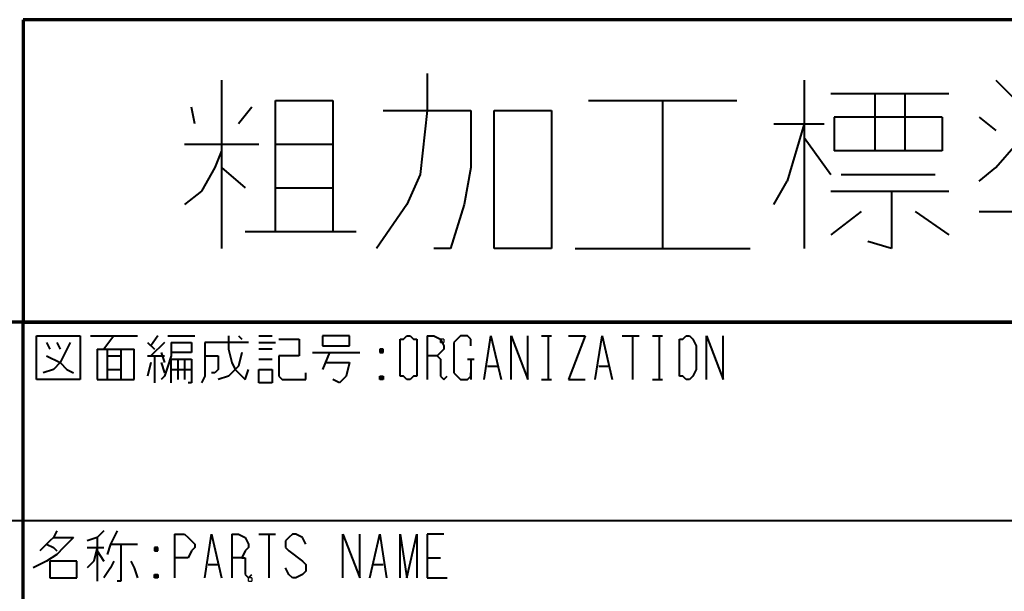
# Model space of a CAD drawing. Units: inches. Extents: x 1 to 7659, y -11 to 841.
# Drawn here: x 6247 to 6317, y 45 to 86 of the extents above; entities that cross this region are included whole.
import ezdxf

# ---------------------------------------------------------------- set-up
doc = ezdxf.new("R2010")
doc.units = ezdxf.units.IN
doc.header["$MEASUREMENT"] = 0
doc.layers.add('at_Entity', color=7, linetype='Continuous')

msp = doc.modelspace()

# ---------------------------------------------------------------- linework, layer by layer
at = {"layer": 'at_Entity', "color": 7, "lineweight": 70}
for p, q in [((6246.928, 85.691), (6246.928, 64.091)), ((6356.128, 85.691), (6246.928, 85.691)), ((6356.128, 64.091), (6099.808, 64.091)), ((6246.928, 7.451), (6246.928, 64.091)), ((6246.928, 64.091), (6356.128, 64.091))]:
    msp.add_line(p, q, dxfattribs=at)
at = {"layer": 'at_Entity', "color": 172, "lineweight": 40, "true_color": 0x0000d2}
for p, q in [((6275.728, 81.851), (6275.728, 79.211)), ((6261.088, 81.371), (6261.088, 69.371)), ((6302.608, 81.371), (6302.608, 69.371)), ((6316.288, 81.371), (6317.728, 79.931)), ((6304.528, 80.411), (6312.928, 80.411)), ((6307.648, 80.411), (6307.648, 76.331)), ((6309.808, 76.331), (6309.808, 80.411)), ((6259.168, 78.251), (6258.928, 79.451)), ((6263.248, 79.451), (6262.288, 78.251)), ((6264.928, 70.571), (6264.928, 79.931)), ((6264.928, 79.931), (6269.008, 79.931)), ((6269.008, 79.931), (6269.008, 70.571)), ((6287.248, 79.931), (6297.808, 79.931)), ((6292.528, 79.931), (6292.528, 69.371)), ((6272.608, 79.211), (6278.848, 79.211)), ((6275.728, 79.211), (6275.248, 74.651)), ((6278.848, 79.211), (6278.848, 75.131)), ((6280.528, 79.211), (6284.608, 79.211)), ((6280.528, 69.371), (6280.528, 79.211)), ((6284.608, 79.211), (6284.608, 69.371)), ((6304.768, 78.731), (6304.768, 76.331)), ((6312.448, 78.731), (6304.768, 78.731)), ((6312.448, 78.731), (6312.448, 76.331)), ((6315.088, 78.731), (6316.288, 77.771)), ((6300.448, 78.251), (6304.048, 78.251)), ((6302.608, 78.251), (6301.408, 74.171)), ((6302.608, 77.291), (6304.528, 74.651)), ((6258.448, 76.811), (6263.728, 76.811)), ((6264.928, 76.811), (6269.008, 76.811)), ((6316.288, 75.131), (6317.728, 76.811)), ((6261.088, 76.331), (6260.608, 75.131)), ((6312.448, 76.331), (6304.768, 76.331)), ((6260.608, 75.131), (6259.648, 73.451)), ((6261.088, 75.131), (6262.768, 73.691)), ((6278.848, 75.131), (6278.368, 72.491)), ((6315.088, 74.171), (6316.288, 75.131)), ((6275.248, 74.651), (6274.288, 72.491)), ((6305.248, 74.651), (6311.968, 74.651)), ((6300.448, 72.491), (6301.408, 74.171)), ((6259.648, 73.451), (6258.448, 72.491)), ((6264.928, 73.691), (6269.008, 73.691)), ((6304.528, 73.451), (6312.928, 73.451)), ((6308.848, 73.451), (6308.848, 69.371)), ((6274.288, 72.491), (6272.128, 69.371)), ((6278.368, 72.491), (6277.408, 69.371)), ((6306.688, 72.011), (6304.528, 70.331)), ((6310.528, 72.011), (6312.928, 70.331)), ((6315.088, 72.011), (6327.088, 72.011)), ((6262.768, 70.571), (6270.688, 70.571)), ((6308.848, 69.371), (6307.168, 69.851)), ((6277.408, 69.371), (6276.208, 69.371)), ((6284.608, 69.371), (6280.528, 69.371)), ((6286.288, 69.371), (6298.768, 69.371))]:
    msp.add_line(p, q, dxfattribs=at)
at = {"layer": 'at_Entity', "color": 7, "lineweight": 40}
for p, q in [((6247.888, 63.131), (6251.008, 63.131)), ((6247.888, 60.011), (6247.888, 63.131)), ((6248.608, 62.651), (6248.848, 62.171)), ((6249.328, 62.651), (6249.568, 62.171)), ((6250.288, 62.651), (6249.568, 61.211)), ((6251.008, 63.131), (6251.008, 60.011)), ((6251.728, 63.131), (6255.088, 63.131)), ((6253.408, 63.131), (6252.688, 62.171)), ((6255.808, 62.651), (6256.288, 62.171)), ((6256.528, 63.131), (6256.048, 62.411)), ((6257.008, 62.651), (6256.048, 61.691)), ((6257.248, 63.131), (6259.168, 63.131)), ((6257.488, 62.651), (6258.928, 62.651)), ((6257.488, 62.651), (6257.488, 61.691)), ((6258.928, 62.651), (6258.928, 61.931)), ((6263.008, 62.651), (6259.888, 62.651)), ((6259.888, 62.651), (6259.888, 60.491)), ((6261.568, 63.131), (6261.568, 62.171)), ((6262.288, 63.131), (6262.528, 62.891)), ((6263.728, 63.131), (6264.688, 63.131)), ((6263.728, 62.651), (6264.928, 62.651)), ((6265.168, 62.891), (6266.608, 62.891)), ((6266.608, 62.891), (6266.608, 61.691)), ((6268.288, 63.131), (6268.288, 62.411)), ((6270.208, 63.131), (6268.288, 63.131)), ((6270.208, 62.411), (6270.208, 63.131)), ((6273.808, 62.411), (6273.808, 62.891)), ((6273.808, 62.891), (6274.048, 62.891)), ((6274.048, 62.891), (6274.288, 63.131)), ((6274.288, 63.131), (6274.528, 63.131)), ((6274.528, 63.131), (6274.768, 62.891)), ((6274.768, 62.891), (6275.008, 62.891)), ((6275.008, 62.891), (6275.008, 62.411)), ((6275.728, 63.131), (6275.728, 60.011)), ((6275.728, 63.131), (6276.208, 63.131)), ((6276.208, 63.131), (6276.688, 62.891)), ((6276.688, 62.891), (6276.928, 62.411)), ((6277.888, 62.891), (6277.648, 62.651)), ((6277.648, 62.651), (6277.648, 61.931)), ((6278.128, 63.131), (6277.888, 62.891)), ((6278.608, 63.131), (6278.128, 63.131)), ((6278.848, 62.891), (6278.608, 63.131)), ((6278.848, 62.411), (6278.848, 62.891)), ((6279.808, 60.011), (6280.288, 63.131)), ((6280.288, 63.131), (6281.008, 60.011)), ((6281.728, 60.011), (6281.728, 63.131)), ((6281.728, 63.131), (6282.928, 60.011)), ((6282.928, 60.011), (6282.928, 63.131)), ((6283.888, 63.131), (6284.608, 63.131)), ((6284.368, 63.131), (6284.368, 60.011)), ((6285.808, 63.131), (6287.008, 63.131)), ((6287.008, 63.131), (6285.808, 60.011)), ((6287.728, 60.011), (6288.208, 63.131)), ((6288.208, 63.131), (6288.928, 60.011)), ((6289.648, 63.131), (6290.848, 63.131)), ((6290.368, 63.131), (6290.368, 60.011)), ((6291.808, 63.131), (6292.528, 63.131)), ((6292.288, 63.131), (6292.288, 60.011)), ((6293.728, 62.411), (6293.728, 62.891)), ((6293.728, 62.891), (6293.968, 62.891)), ((6293.968, 62.891), (6294.208, 63.131)), ((6294.208, 63.131), (6294.448, 63.131)), ((6294.448, 63.131), (6294.688, 62.891)), ((6294.688, 62.891), (6294.928, 62.411)), ((6295.648, 60.011), (6295.648, 63.131)), ((6295.648, 63.131), (6296.848, 60.011)), ((6296.848, 60.011), (6296.848, 63.131)), ((6252.208, 62.171), (6252.208, 60.011)), ((6252.208, 62.171), (6254.848, 62.171)), ((6252.928, 62.171), (6252.928, 60.011)), ((6253.888, 62.171), (6253.888, 60.011)), ((6254.848, 60.011), (6254.848, 62.171)), ((6256.768, 61.931), (6257.008, 61.211)), ((6258.928, 61.931), (6257.488, 61.931)), ((6261.568, 62.171), (6261.808, 61.211)), ((6262.528, 61.931), (6262.288, 60.971)), ((6264.688, 62.171), (6263.728, 62.171)), ((6267.568, 61.931), (6270.928, 61.931)), ((6268.288, 62.411), (6270.208, 62.411)), ((6268.768, 61.931), (6268.288, 60.731)), ((6272.368, 62.171), (6272.608, 61.931)), ((6272.608, 62.171), (6272.368, 61.931)), ((6272.608, 62.171), (6272.368, 62.171)), ((6272.368, 62.171), (6272.368, 61.931)), ((6272.368, 61.931), (6272.608, 61.931)), ((6272.608, 61.931), (6272.608, 62.171)), ((6273.808, 60.731), (6273.808, 62.411)), ((6275.008, 62.411), (6275.008, 60.731)), ((6276.688, 61.931), (6276.448, 61.691)), ((6276.928, 62.171), (6276.688, 61.931)), ((6276.928, 62.411), (6276.928, 62.171)), ((6277.648, 61.931), (6277.648, 61.211)), ((6293.728, 60.731), (6293.728, 62.411)), ((6294.928, 62.411), (6294.928, 60.731)), ((6248.608, 61.691), (6249.568, 61.211)), ((6249.568, 61.211), (6249.088, 60.731)), ((6249.568, 61.211), (6250.048, 60.731)), ((6252.928, 61.691), (6253.888, 61.691)), ((6255.808, 61.691), (6257.008, 61.691)), ((6256.048, 61.211), (6255.808, 60.251)), ((6256.288, 61.691), (6256.288, 59.771)), ((6256.768, 61.211), (6257.008, 60.491)), ((6257.488, 61.691), (6257.248, 60.971)), ((6257.488, 59.771), (6257.488, 61.451)), ((6257.488, 61.451), (6258.928, 61.451)), ((6257.968, 61.451), (6257.968, 60.011)), ((6258.448, 61.451), (6258.448, 60.011)), ((6258.928, 61.451), (6258.928, 59.771)), ((6259.888, 61.691), (6260.848, 61.691)), ((6260.848, 61.691), (6260.848, 60.731)), ((6261.808, 61.211), (6262.048, 60.731)), ((6263.728, 61.451), (6264.688, 61.451)), ((6266.608, 61.691), (6265.168, 61.691)), ((6265.168, 61.691), (6265.168, 60.251)), ((6268.528, 61.211), (6270.208, 61.211)), ((6270.208, 61.211), (6269.968, 60.251)), ((6276.448, 61.691), (6275.728, 61.691)), ((6276.448, 61.691), (6276.688, 61.451)), ((6276.688, 61.451), (6276.688, 61.211)), ((6276.688, 61.211), (6276.688, 60.251)), ((6277.648, 61.211), (6277.648, 60.491)), ((6278.608, 61.451), (6279.088, 61.451)), ((6278.848, 61.451), (6278.848, 60.011)), ((6249.088, 60.731), (6248.368, 60.491)), ((6250.048, 60.731), (6250.528, 60.491)), ((6252.928, 60.731), (6253.888, 60.731)), ((6257.248, 60.971), (6257.008, 60.251)), ((6257.488, 60.731), (6258.928, 60.731)), ((6259.888, 60.491), (6259.888, 60.251)), ((6260.608, 60.491), (6260.368, 60.491)), ((6260.848, 60.731), (6260.608, 60.491)), ((6262.288, 60.971), (6261.568, 60.251)), ((6262.048, 60.731), (6262.768, 60.011)), ((6262.768, 60.011), (6263.008, 60.731)), ((6263.728, 60.731), (6264.688, 60.731)), ((6263.728, 59.771), (6263.728, 60.731)), ((6264.688, 60.731), (6264.688, 59.771)), ((6267.088, 60.011), (6267.088, 60.491)), ((6273.808, 60.251), (6273.808, 60.731)), ((6275.008, 60.731), (6275.008, 60.251)), ((6277.648, 60.491), (6277.888, 60.251)), ((6278.848, 60.251), (6278.848, 60.491)), ((6280.048, 60.971), (6280.768, 60.971)), ((6287.968, 60.971), (6288.688, 60.971)), ((6293.728, 60.251), (6293.728, 60.731)), ((6294.928, 60.731), (6294.688, 60.251)), ((6251.008, 60.011), (6247.888, 60.011)), ((6252.208, 60.011), (6254.848, 60.011)), ((6257.008, 60.251), (6256.768, 60.011)), ((6258.928, 59.771), (6258.688, 59.771)), ((6259.888, 60.251), (6259.648, 59.771)), ((6261.568, 60.251), (6260.848, 60.011)), ((6264.688, 59.771), (6263.728, 59.771)), ((6265.168, 60.251), (6265.408, 60.011)), ((6265.408, 60.011), (6267.088, 60.011)), ((6269.488, 59.771), (6269.008, 60.011)), ((6269.728, 60.011), (6269.488, 59.771)), ((6269.968, 60.251), (6269.728, 60.011)), ((6272.368, 60.251), (6272.608, 60.011)), ((6272.608, 60.251), (6272.368, 60.011)), ((6272.368, 60.011), (6272.368, 60.251)), ((6272.368, 60.251), (6272.608, 60.251)), ((6272.608, 60.011), (6272.368, 60.011)), ((6272.608, 60.251), (6272.608, 60.011)), ((6274.048, 60.251), (6273.808, 60.251)), ((6274.288, 60.011), (6274.048, 60.251)), ((6274.528, 60.011), (6274.288, 60.011)), ((6274.768, 60.251), (6274.528, 60.011)), ((6275.008, 60.251), (6274.768, 60.251)), ((6276.688, 60.251), (6276.928, 60.011)), ((6276.928, 60.011), (6277.168, 60.251)), ((6277.888, 60.251), (6278.128, 60.011)), ((6278.128, 60.011), (6278.608, 60.011)), ((6278.608, 60.011), (6278.848, 60.251)), ((6283.888, 60.011), (6284.608, 60.011)), ((6285.808, 60.011), (6287.008, 60.011)), ((6291.808, 60.011), (6292.528, 60.011)), ((6293.968, 60.251), (6293.728, 60.251)), ((6294.208, 60.011), (6293.968, 60.251)), ((6294.448, 60.011), (6294.208, 60.011)), ((6294.688, 60.251), (6294.448, 60.011)), ((6356.128, 49.931), (6170.608, 49.931)), ((6249.328, 49.211), (6249.088, 48.731)), ((6252.688, 49.211), (6252.208, 48.731)), ((6253.648, 49.211), (6253.168, 48.251)), ((6248.848, 48.491), (6248.128, 47.771)), ((6249.088, 48.731), (6248.848, 48.491)), ((6249.088, 48.731), (6250.528, 48.731)), ((6250.528, 48.731), (6249.808, 48.011)), ((6252.208, 48.731), (6251.488, 48.491)), ((6252.208, 48.731), (6252.208, 45.611)), ((6257.728, 48.971), (6257.728, 45.851)), ((6257.728, 48.971), (6258.448, 48.971)), ((6258.448, 48.971), (6258.688, 48.731)), ((6258.688, 48.731), (6258.928, 48.491)), ((6258.928, 48.491), (6259.168, 48.251)), ((6259.888, 45.851), (6260.368, 48.971)), ((6260.368, 48.971), (6261.088, 45.851)), ((6261.808, 48.971), (6261.808, 45.851)), ((6261.808, 48.971), (6262.288, 48.971)), ((6262.288, 48.971), (6262.768, 48.731)), ((6262.768, 48.731), (6263.008, 48.251)), ((6263.728, 48.971), (6264.928, 48.971)), ((6264.448, 48.971), (6264.448, 45.851)), ((6265.888, 48.731), (6265.648, 48.491)), ((6265.648, 48.491), (6265.648, 48.011)), ((6266.128, 48.971), (6265.888, 48.731)), ((6266.368, 48.971), (6266.128, 48.971)), ((6266.848, 48.731), (6266.368, 48.971)), ((6267.088, 48.251), (6266.848, 48.731)), ((6269.728, 45.851), (6269.728, 48.971)), ((6269.728, 48.971), (6270.928, 45.851)), ((6270.928, 45.851), (6270.928, 48.971)), ((6271.648, 45.851), (6272.368, 48.971)), ((6272.368, 48.971), (6272.848, 45.851)), ((6273.808, 45.851), (6273.808, 48.971)), ((6273.808, 48.971), (6274.288, 45.851)), ((6274.288, 45.851), (6275.008, 48.971)), ((6275.008, 48.971), (6275.008, 45.851)), ((6276.928, 48.971), (6275.728, 48.971)), ((6275.728, 48.971), (6275.728, 45.851)), ((6248.608, 48.251), (6249.088, 48.011)), ((6249.088, 48.011), (6249.328, 47.771)), ((6249.808, 48.011), (6249.328, 47.531)), ((6251.488, 48.011), (6252.688, 48.011)), ((6252.208, 48.011), (6251.968, 47.051)), ((6252.208, 47.771), (6252.688, 47.051)), ((6253.168, 48.251), (6252.928, 47.531)), ((6253.168, 48.251), (6255.088, 48.251)), ((6253.888, 48.251), (6253.888, 45.611)), ((6256.288, 48.011), (6256.528, 47.771)), ((6256.528, 48.011), (6256.288, 47.771)), ((6256.528, 48.011), (6256.288, 48.011)), ((6256.288, 48.011), (6256.288, 47.771)), ((6256.288, 47.771), (6256.528, 47.771)), ((6256.528, 47.771), (6256.528, 48.011)), ((6258.928, 47.771), (6258.688, 47.291)), ((6259.168, 48.011), (6258.928, 47.771)), ((6259.168, 48.251), (6259.168, 48.011)), ((6262.768, 47.771), (6262.528, 47.291)), ((6263.008, 48.011), (6262.768, 47.771)), ((6263.008, 48.251), (6263.008, 48.011)), ((6265.648, 48.011), (6265.888, 47.771)), ((6265.888, 47.771), (6266.848, 47.051)), ((6248.608, 47.051), (6247.648, 46.571)), ((6249.328, 47.531), (6248.608, 47.051)), ((6248.848, 47.051), (6248.848, 45.851)), ((6250.768, 47.051), (6248.848, 47.051)), ((6250.768, 45.851), (6250.768, 47.051)), ((6251.968, 47.051), (6251.488, 46.571)), ((6253.408, 47.051), (6253.168, 46.571)), ((6254.608, 47.051), (6254.848, 46.571)), ((6258.448, 47.291), (6257.728, 47.291)), ((6258.688, 47.291), (6258.448, 47.291)), ((6262.528, 47.291), (6261.808, 47.291)), ((6262.528, 47.291), (6262.768, 47.291)), ((6262.768, 47.291), (6262.768, 47.051)), ((6262.768, 47.051), (6262.768, 46.091)), ((6266.848, 47.051), (6267.088, 46.811)), ((6275.728, 47.291), (6276.688, 47.291)), ((6253.168, 46.571), (6252.688, 45.851)), ((6254.848, 46.571), (6255.088, 45.851)), ((6260.128, 46.811), (6260.848, 46.811)), ((6265.888, 46.091), (6265.648, 46.571)), ((6267.088, 46.811), (6267.088, 46.331)), ((6271.888, 46.811), (6272.608, 46.811)), ((6248.848, 45.851), (6250.768, 45.851)), ((6256.288, 46.091), (6256.528, 45.851)), ((6256.528, 46.091), (6256.288, 45.851)), ((6256.288, 45.851), (6256.288, 46.091)), ((6256.288, 46.091), (6256.528, 46.091)), ((6256.528, 45.851), (6256.288, 45.851)), ((6256.528, 46.091), (6256.528, 45.851)), ((6262.768, 46.091), (6263.008, 45.851)), ((6263.008, 45.851), (6263.248, 46.091)), ((6266.128, 45.851), (6265.888, 46.091)), ((6266.368, 45.851), (6266.128, 45.851)), ((6266.848, 46.091), (6266.368, 45.851)), ((6267.088, 46.331), (6266.848, 46.091)), ((6275.728, 45.851), (6277.168, 45.851)), ((6253.888, 45.611), (6253.648, 45.611))]:
    msp.add_line(p, q, dxfattribs=at)
at = {"layer": 'at_Entity', "color": 7}
for p, q in [((6276.928, 62.891), (6276.688, 62.891)), ((6276.688, 62.651), (6276.688, 62.891)), ((6276.688, 62.651), (6276.928, 62.651)), ((6276.928, 62.891), (6276.928, 62.651)), ((6263.248, 45.851), (6263.008, 45.851)), ((6263.008, 45.611), (6263.008, 45.851)), ((6263.248, 45.851), (6263.248, 45.611)), ((6263.008, 45.611), (6263.248, 45.611))]:
    msp.add_line(p, q, dxfattribs=at)

doc.saveas('drawing.dxf')
